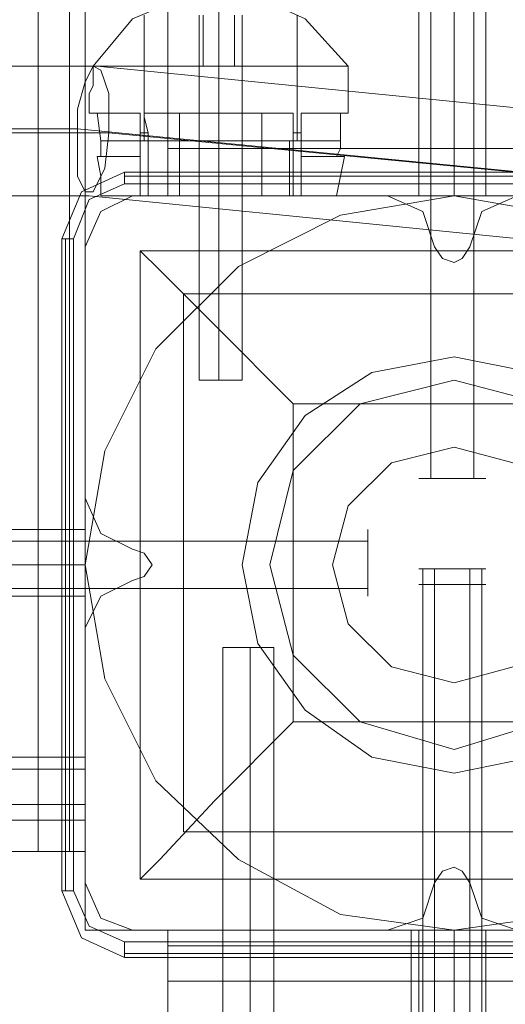
# Model space of a CAD drawing. Units: millimetres. Extents: x -1545 to 6055, y -5155 to 4252.
# Drawn here: x 1750 to 1810, y -956 to -836 of the extents above; entities that cross this region are included whole.
import ezdxf

# ---------------------------------------------------------------- set-up
doc = ezdxf.new("R2010")
doc.units = ezdxf.units.MM

# ---------------------------------------------------------------- blocks, each defined once
blk = doc.blocks.new('WMF1')
at = {"color": 30, "lineweight": 0}
for points in [[(5004.073, -3473.093), (5027.567, -3473.093), (5027.567, -4191.063)], [(5027.567, -3473.093), (5027.567, -4191.063)], [(5027.567, -3473.093), (5027.567, -4191.063)], [(5027.567, -3473.093), (5027.567, -4191.063)], [(5027.567, -3473.093), (5027.567, -4191.063)], [(5027.567, -3473.093), (5027.567, -4191.063)], [(5031.838, -3473.093), (5031.838, -4191.063)], [(5031.838, -3473.093), (5031.838, -4191.063)], [(5031.838, -3473.093), (5031.838, -4191.063)], [(5031.838, -3473.093), (5031.838, -4191.063)], [(5031.838, -3473.093), (5031.838, -4191.063)], [(5031.838, -3473.093), (5031.838, -4191.063)], [(5039.313, -4127.346), (5039.313, -4103.853), (5756.927, -4103.853)], [(5039.313, -4103.853), (5039.313, -4127.346), (5756.927, -4127.346)], [(5062.095, -4131.618), (5062.095, -4107.056)], [(5062.095, -4131.618), (5062.095, -4107.056)], [(5065.298, -4131.618), (5065.298, -4107.056)], [(5065.298, -4131.618), (5065.298, -4107.056)], [(5065.298, -4131.618), (5065.298, -4107.056)], [(5065.298, -4131.618), (5065.298, -4107.056)], [(5068.146, -4131.618), (5068.146, -4107.056)], [(5068.146, -4131.618), (5068.146, -4107.056)], [(5039.313, -4131.618), (5039.313, -4130.55), (5039.313, -4127.346)], [(5039.313, -4127.346), (5756.927, -4127.346)], [(5039.313, -4127.346), (5039.313, -4130.55), (5039.313, -4131.618)], [(5039.313, -4127.346), (5756.927, -4127.346)], [(5039.313, -4131.618), (5039.313, -4130.55), (5039.313, -4127.346)], [(5039.313, -4127.346), (5756.927, -4127.346)], [(5039.313, -4127.346), (5039.313, -4130.55), (5039.313, -4131.618)], [(5039.313, -4127.346), (5756.927, -4127.346)], [(5039.313, -4131.618), (5039.313, -4130.55), (5039.313, -4127.346)], [(5039.313, -4127.346), (5756.927, -4127.346)], [(5039.313, -4127.346), (5039.313, -4130.55), (5039.313, -4131.618)], [(5036.11, -4131.618), (5033.262, -4133.041), (5031.838, -4136.245)], [(5036.11, -4131.618), (5033.262, -4133.041), (5031.838, -4136.245)], [(5059.247, -4131.618), (5036.11, -4131.618)], [(5059.247, -4131.618), (5036.11, -4131.618)], [(5039.313, -4131.618), (5756.927, -4131.618)], [(5039.313, -4131.618), (5756.927, -4131.618)], [(5039.313, -4131.618), (5756.927, -4131.618)], [(5039.313, -4131.618), (5756.927, -4131.618)], [(5039.313, -4131.618), (5756.927, -4131.618)], [(5039.313, -4131.618), (5756.927, -4131.618)], [(5063.519, -4136.245), (5062.451, -4133.041), (5059.247, -4131.618)], [(5063.519, -4136.245), (5062.451, -4133.041), (5059.247, -4131.618)], [(5068.146, -4131.618), (5067.078, -4131.618), (5065.298, -4131.618), (5063.163, -4131.618), (5062.095, -4131.618)], [(5068.146, -4131.618), (5067.078, -4131.618), (5065.298, -4131.618), (5063.163, -4131.618), (5062.095, -4131.618)], [(5063.163, -4131.618), (5065.298, -4131.618), (5067.078, -4131.618), (5068.146, -4131.618)], [(5063.163, -4131.618), (5065.298, -4131.618), (5067.078, -4131.618), (5068.146, -4131.618)], [(5070.994, -4131.618), (5067.79, -4133.041), (5066.722, -4136.245)], [(5070.994, -4131.618), (5067.79, -4133.041), (5066.722, -4136.245)], [(5031.838, -4136.245), (5031.838, -4159.026)], [(5031.838, -4136.245), (5031.838, -4159.026)], [(5066.722, -4136.245), (5066.01, -4137.313), (5065.298, -4137.669), (5064.231, -4137.313), (5063.519, -4136.245)], [(5066.722, -4136.245), (5066.01, -4137.313), (5065.298, -4137.669), (5064.231, -4137.313), (5063.519, -4136.245)], [(5031.838, -4159.026), (5033.262, -4162.23), (5036.11, -4163.654)], [(5031.838, -4159.026), (5033.262, -4162.23), (5036.11, -4163.654)], [(5031.838, -4161.874), (5006.921, -4161.874)], [(5031.838, -4161.874), (5006.921, -4161.874)], [(5036.11, -4163.654), (5037.178, -4164.01), (5037.89, -4165.078), (5037.178, -4166.146), (5036.11, -4166.502)], [(5036.11, -4163.654), (5037.178, -4164.01), (5037.89, -4165.078), (5037.178, -4166.146), (5036.11, -4166.502)], [(5031.838, -4165.078), (5006.921, -4165.078)], [(5031.838, -4165.078), (5006.921, -4165.078)], [(5031.838, -4165.078), (5006.921, -4165.078)], [(5031.838, -4165.078), (5006.921, -4165.078)], [(5036.11, -4166.502), (5033.262, -4167.925), (5031.838, -4170.773)], [(5036.11, -4166.502), (5033.262, -4167.925), (5031.838, -4170.773)], [(5031.838, -4167.925), (5006.921, -4167.925)], [(5031.838, -4167.925), (5006.921, -4167.925)], [(5031.838, -4170.773), (5031.838, -4193.91)], [(5031.838, -4170.773), (5031.838, -4193.91)], [(5031.838, -4182.52), (4432.403, -4182.52)], [(5031.838, -4182.52), (4432.403, -4182.52)], [(5031.838, -4182.52), (4432.403, -4182.52)], [(5031.838, -4182.52), (4432.403, -4182.52)], [(5031.838, -4186.791), (5031.838, -4183.588), (5031.838, -4182.52)], [(5031.838, -4182.52), (5031.838, -4183.588), (5031.838, -4186.791)], [(5031.838, -4182.52), (5031.838, -4183.588), (5031.838, -4186.791)], [(5031.838, -4186.791), (5031.838, -4183.588), (5031.838, -4182.52)], [(5031.838, -4183.588), (4432.403, -4183.588)], [(4432.403, -4183.588), (5031.838, -4183.588)], [(5031.838, -4186.791), (5031.838, -4198.182), (5061.383, -4198.182), (5061.383, -4209.929), (4402.858, -4209.929), (4402.858, -4198.182), (4432.403, -4198.182), (4432.403, -4186.791)], [(5031.838, -4198.182), (5031.838, -4186.791), (4432.403, -4186.791), (4432.403, -4198.182), (4402.858, -4198.182), (4402.858, -4209.929)], [(5031.838, -4186.791), (4432.403, -4186.791)], [(5031.838, -4186.791), (4432.403, -4186.791)], [(5031.838, -4186.791), (4432.403, -4186.791)], [(5031.838, -4188.215), (4432.403, -4188.215)], [(5004.073, -4191.063), (5027.567, -4191.063)], [(5027.567, -4191.063), (5004.073, -4191.063)], [(5027.567, -4191.063), (5030.414, -4191.063), (5031.838, -4191.063)], [(5031.838, -4191.063), (5030.414, -4191.063), (5027.567, -4191.063)], [(5027.567, -4191.063), (5030.414, -4191.063), (5031.838, -4191.063)], [(5031.838, -4191.063), (5030.414, -4191.063), (5027.567, -4191.063)], [(5027.567, -4191.063), (5030.414, -4191.063), (5031.838, -4191.063)], [(5031.838, -4191.063), (5030.414, -4191.063), (5027.567, -4191.063)], [(5063.519, -4193.91), (5064.231, -4192.843), (5065.298, -4192.487), (5066.01, -4192.843), (5066.722, -4193.91)], [(5063.519, -4193.91), (5064.231, -4192.843), (5065.298, -4192.487), (5066.01, -4192.843), (5066.722, -4193.91)], [(5031.838, -4193.91), (5033.262, -4197.114), (5036.11, -4198.182)], [(5031.838, -4193.91), (5033.262, -4197.114), (5036.11, -4198.182)], [(5059.247, -4198.182), (5062.451, -4197.114), (5063.519, -4193.91)], [(5059.247, -4198.182), (5062.451, -4197.114), (5063.519, -4193.91)], [(5066.722, -4193.91), (5067.79, -4197.114), (5070.994, -4198.182)], [(5066.722, -4193.91), (5067.79, -4197.114), (5070.994, -4198.182)], [(5061.383, -4209.929), (5061.383, -4198.182), (5031.838, -4198.182)], [(5036.11, -4198.182), (5059.247, -4198.182)], [(5036.11, -4198.182), (5059.247, -4198.182)], [(5039.313, -4202.809), (5039.313, -4199.606), (5039.313, -4198.182)], [(5756.927, -4198.182), (5039.313, -4198.182)], [(5039.313, -4198.182), (5039.313, -4199.606), (5039.313, -4202.809)], [(5756.927, -4198.182), (5039.313, -4198.182)], [(5039.313, -4202.809), (5039.313, -4199.606), (5039.313, -4198.182)], [(5039.313, -4198.182), (5039.313, -4199.606), (5039.313, -4202.809)], [(5756.927, -4198.182), (5039.313, -4198.182)], [(5039.313, -4202.809), (5039.313, -4199.606), (5039.313, -4198.182)], [(5756.927, -4198.182), (5039.313, -4198.182)], [(5039.313, -4198.182), (5039.313, -4199.606), (5039.313, -4202.809)], [(5756.927, -4198.182), (5039.313, -4198.182)], [(5756.927, -4198.182), (5039.313, -4198.182)], [(5048.924, -4198.182), (5048.212, -4198.182), (5046.789, -4198.182), (5045.009, -4198.182), (5044.297, -4198.182)], [(5044.297, -4198.182), (5044.297, -4208.149)], [(5044.297, -4198.182), (5044.297, -4208.149)], [(5045.009, -4198.182), (5046.789, -4198.182), (5048.212, -4198.182), (5048.924, -4198.182)], [(5046.789, -4198.182), (5046.789, -4208.149)], [(5046.789, -4198.182), (5046.789, -4208.149)], [(5046.789, -4198.182), (5046.789, -4208.149)], [(5046.789, -4198.182), (5046.789, -4208.149)], [(5048.924, -4198.182), (5048.924, -4208.149)], [(5048.924, -4198.182), (5048.924, -4208.149)], [(5062.095, -4198.182), (5062.095, -4223.099)], [(5062.095, -4198.182), (5062.095, -4223.099)], [(5065.298, -4198.182), (5065.298, -4223.099)], [(5065.298, -4198.182), (5065.298, -4223.099)], [(5065.298, -4198.182), (5065.298, -4223.099)], [(5065.298, -4198.182), (5065.298, -4223.099)], [(5068.146, -4198.182), (5068.146, -4223.099)], [(5068.146, -4198.182), (5068.146, -4223.099)], [(5756.927, -4199.606), (5039.313, -4199.606), (5756.927, -4199.606), (5039.313, -4199.606)], [(5039.313, -4199.606), (5756.927, -4199.606)], [(5039.313, -4225.947), (5039.313, -4202.809)], [(5756.927, -4202.809), (5039.313, -4202.809)], [(5756.927, -4202.809), (5039.313, -4202.809)], [(5756.927, -4202.809), (5039.313, -4202.809)], [(5756.927, -4202.809), (5039.313, -4202.809)], [(5756.927, -4202.809), (5039.313, -4202.809)], [(5039.313, -4202.809), (5039.313, -4225.947)], [(5756.927, -4225.947), (5756.927, -4202.809), (5039.313, -4202.809)]]:
    blk.add_lwpolyline(points, dxfattribs=at)
for points in [[(5030.414, -3473.093), (5030.414, -4191.063), (5030.414, -3473.093), (5030.414, -4191.063), (5030.414, -3473.093), (5030.414, -4191.063), (5030.414, -3473.093)], [(5039.313, -4130.55), (5756.927, -4130.55), (5039.313, -4130.55), (5756.927, -4130.55), (5039.313, -4130.55), (5756.927, -4130.55), (5039.313, -4130.55)], [(5031.838, -4167.925), (5031.838, -4167.214), (5031.838, -4165.078), (5031.838, -4162.942), (5031.838, -4161.874), (5031.838, -4162.942), (5031.838, -4165.078), (5031.838, -4167.214), (5031.838, -4167.925)], [(5031.838, -4167.925), (5031.838, -4167.214), (5031.838, -4165.078), (5031.838, -4162.942), (5031.838, -4161.874), (5031.838, -4162.942), (5031.838, -4165.078), (5031.838, -4167.214), (5031.838, -4167.925)], [(5031.838, -4183.588), (4432.403, -4183.588), (5031.838, -4183.588)], [(5031.838, -4186.791), (5031.838, -4187.859), (5031.838, -4188.215), (5031.838, -4187.859), (5031.838, -4186.791)], [(5048.924, -4198.182), (5048.212, -4198.182), (5046.789, -4198.182), (5045.009, -4198.182), (5044.297, -4198.182), (5045.009, -4198.182), (5046.789, -4198.182), (5048.212, -4198.182), (5048.924, -4198.182)], [(5062.095, -4198.182), (5063.163, -4198.182), (5065.298, -4198.182), (5067.078, -4198.182), (5068.146, -4198.182), (5067.078, -4198.182), (5065.298, -4198.182), (5063.163, -4198.182), (5062.095, -4198.182)], [(5062.095, -4198.182), (5063.163, -4198.182), (5065.298, -4198.182), (5067.078, -4198.182), (5068.146, -4198.182), (5067.078, -4198.182), (5065.298, -4198.182), (5063.163, -4198.182), (5062.095, -4198.182)], [(5756.927, -4199.606), (5039.313, -4199.606), (5756.927, -4199.606)]]:
    blk.add_lwpolyline(points, close=True, dxfattribs=at)
at = {"color": 251, "lineweight": 0}
for points in [[(5063.163, -4105.277), (5063.163, -4157.247)], [(5063.163, -4105.277), (5063.163, -4157.247)], [(5067.078, -4105.277), (5067.078, -4157.247)], [(5067.078, -4105.277), (5067.078, -4157.247)], [(5005.497, -4162.942), (5057.467, -4162.942)], [(5005.497, -4162.942), (5057.467, -4162.942)], [(5062.095, -4165.434), (5063.163, -4165.434), (5065.298, -4165.434), (5067.078, -4165.434), (5068.146, -4165.434)], [(5067.078, -4165.434), (5065.298, -4165.434), (5063.163, -4165.434), (5062.095, -4165.434)], [(5062.451, -4165.434), (5062.451, -4224.523)], [(5063.519, -4165.434), (5063.519, -4224.523)], [(5066.722, -4165.434), (5066.722, -4224.523)], [(5067.79, -4165.434), (5067.79, -4224.523)], [(5005.497, -4167.214), (5057.467, -4167.214)], [(5005.497, -4167.214), (5057.467, -4167.214)], [(5062.095, -4166.858), (5063.163, -4166.858), (5065.298, -4166.858), (5067.078, -4166.858), (5068.146, -4166.858)], [(5067.078, -4166.858), (5065.298, -4166.858), (5063.163, -4166.858), (5062.095, -4166.858)], [(5062.451, -4166.858), (5062.451, -4225.947)], [(5063.519, -4166.858), (5063.519, -4225.947)], [(5066.722, -4166.858), (5066.722, -4225.947)], [(5067.79, -4166.858), (5067.79, -4225.947)], [(5044.297, -4172.553), (5045.009, -4172.553), (5046.789, -4172.553), (5048.212, -4172.553), (5048.924, -4172.553)], [(5048.212, -4172.553), (5046.789, -4172.553), (5045.009, -4172.553), (5044.297, -4172.553)], [(5044.297, -4209.217), (5044.297, -4172.553)], [(5044.297, -4172.553), (5045.009, -4172.553), (5046.789, -4172.553), (5048.212, -4172.553), (5048.924, -4172.553)], [(5048.212, -4172.553), (5046.789, -4172.553), (5045.009, -4172.553), (5044.297, -4172.553)], [(5044.297, -4209.217), (5044.297, -4172.553)], [(5046.789, -4209.217), (5046.789, -4172.553)], [(5046.789, -4209.217), (5046.789, -4172.553)], [(5046.789, -4209.217), (5046.789, -4172.553)], [(5046.789, -4209.217), (5046.789, -4172.553)], [(5048.924, -4209.217), (5048.924, -4172.553)], [(5048.924, -4209.217), (5048.924, -4172.553)]]:
    blk.add_lwpolyline(points, dxfattribs=at)
at = {"color": 27, "lineweight": 0}
for points in [[(5032.55, -4119.871), (5036.11, -4115.599), (5041.093, -4113.464)], [(5043.941, -4126.634), (5043.941, -4120.583), (5043.941, -4115.955), (5043.941, -4113.464)], [(5047.144, -4113.464), (5051.772, -4115.599), (5055.687, -4119.871)], [(5037.178, -4126.634), (5037.178, -4120.939), (5037.178, -4116.667), (5037.178, -4115.243)], [(5042.517, -4119.871), (5042.517, -4115.243)], [(5043.941, -4119.871), (5043.941, -4115.243)], [(5043.941, -4119.871), (5043.941, -4115.243)], [(5045.365, -4119.871), (5045.365, -4115.243)], [(5051.06, -4126.634), (5051.06, -4120.939), (5051.06, -4116.667), (5051.06, -4115.243)], [(5037.178, -4116.667), (5037.178, -4120.939), (5037.178, -4126.634)], [(5043.941, -4115.955), (5043.941, -4120.583), (5043.941, -4126.634)], [(5051.06, -4116.667), (5051.06, -4120.939), (5051.06, -4126.634)], [(5032.55, -4119.871), (5032.55, -4120.227), (5032.55, -4120.939), (5032.55, -4121.651), (5032.194, -4122.363), (5032.194, -4123.431), (5032.194, -4124.142)], [(5032.55, -4119.871), (5032.55, -4120.227), (5032.55, -4120.939), (5032.55, -4121.651), (5032.194, -4122.363), (5032.194, -4123.431), (5032.194, -4124.142)], [(5032.55, -4119.871), (5042.517, -4119.871)], [(5043.941, -4119.871), (5043.585, -4119.871), (5043.229, -4119.871), (5042.873, -4119.871), (5042.517, -4119.871)], [(5042.517, -4119.871), (5042.873, -4119.871), (5043.229, -4119.871), (5043.585, -4119.871), (5043.941, -4119.871)], [(5043.941, -4119.871), (5044.297, -4119.871), (5044.653, -4119.871), (5045.009, -4119.871), (5045.365, -4119.871)], [(5045.365, -4119.871), (5045.009, -4119.871), (5044.653, -4119.871), (5044.297, -4119.871), (5043.941, -4119.871)], [(5045.365, -4119.871), (5055.687, -4119.871)], [(5055.687, -4119.871), (5055.687, -4120.227), (5055.687, -4120.939), (5055.687, -4121.651), (5055.687, -4122.363), (5055.687, -4123.431), (5055.687, -4124.142)], [(5055.687, -4119.871), (5055.687, -4120.227), (5055.687, -4120.939), (5055.687, -4121.651), (5055.687, -4122.363), (5055.687, -4123.431), (5055.687, -4124.142)], [(5032.194, -4124.142), (5032.906, -4124.142)], [(5032.194, -4124.142), (5032.906, -4124.142), (5033.262, -4126.634)], [(5036.822, -4124.142), (5032.906, -4124.142)], [(5036.822, -4124.142), (5032.906, -4124.142)], [(5032.906, -4124.142), (5033.262, -4126.634)], [(5036.822, -4124.142), (5036.822, -4128.058)], [(5036.822, -4124.142), (5036.822, -4128.058)], [(5037.178, -4124.142), (5041.449, -4124.142), (5046.433, -4124.142), (5050.704, -4124.142)], [(5037.178, -4124.142), (5050.704, -4124.142)], [(5037.178, -4124.142), (5037.178, -4124.498), (5037.534, -4125.922), (5037.534, -4126.634)], [(5037.178, -4124.142), (5037.178, -4124.498), (5037.534, -4125.922), (5037.534, -4126.634)], [(5037.178, -4124.142), (5050.704, -4124.142)], [(5037.178, -4124.142), (5041.449, -4124.142), (5046.433, -4124.142), (5050.704, -4124.142)], [(5040.381, -4124.142), (5040.381, -4131.618)], [(5040.381, -4124.142), (5040.381, -4131.618)], [(5043.941, -4124.142), (5043.941, -4131.618)], [(5043.941, -4124.142), (5043.941, -4131.618)], [(5047.856, -4124.142), (5047.856, -4131.618)], [(5047.856, -4124.142), (5047.856, -4131.618)], [(5050.704, -4124.142), (5050.704, -4124.498), (5050.704, -4125.922), (5050.704, -4126.634)], [(5050.704, -4124.142), (5050.704, -4124.498), (5050.704, -4125.922), (5050.704, -4126.634)], [(5051.416, -4124.142), (5051.416, -4128.058)], [(5051.416, -4124.142), (5054.976, -4124.142)], [(5051.416, -4124.142), (5051.416, -4128.058)], [(5051.416, -4124.142), (5054.976, -4124.142)], [(5054.976, -4124.142), (5054.976, -4126.634)], [(5055.687, -4124.142), (5054.976, -4124.142)], [(5055.687, -4124.142), (5054.976, -4124.142), (5054.976, -4126.634)], [(5036.822, -4125.922), (5037.534, -4125.922)], [(5036.822, -4125.922), (5037.534, -4125.922)], [(5050.704, -4125.922), (5051.416, -4125.922)], [(5050.704, -4125.922), (5051.416, -4125.922)], [(5033.262, -4126.634), (5033.262, -4127.346), (5033.262, -4128.058)], [(5033.262, -4126.634), (5037.89, -4126.634), (5043.941, -4126.634), (5050.348, -4126.634), (5054.976, -4126.634)], [(5033.262, -4126.634), (5037.89, -4126.634), (5043.941, -4126.634), (5050.348, -4126.634), (5054.976, -4126.634)], [(5033.262, -4126.634), (5033.262, -4127.346), (5033.262, -4128.058)], [(5036.822, -4131.618), (5036.822, -4126.634)], [(5036.822, -4131.618), (5036.822, -4126.634)], [(5037.534, -4131.618), (5037.534, -4126.634)], [(5037.534, -4131.618), (5037.534, -4126.634)], [(5037.534, -4131.618), (5037.534, -4126.634)], [(5037.534, -4131.618), (5037.534, -4126.634)], [(5043.941, -4131.618), (5043.941, -4126.634)], [(5043.941, -4131.618), (5043.941, -4126.634)], [(5050.348, -4131.618), (5050.348, -4126.634)], [(5050.348, -4131.618), (5050.348, -4126.634)], [(5050.704, -4131.618), (5050.704, -4126.634)], [(5050.704, -4131.618), (5050.704, -4126.634)], [(5051.416, -4131.618), (5051.416, -4126.634)], [(5051.416, -4131.618), (5051.416, -4126.634)], [(5054.976, -4126.634), (5054.976, -4127.346), (5054.62, -4128.058)], [(5054.976, -4126.634), (5054.976, -4127.346), (5054.62, -4128.058)], [(5033.262, -4128.058), (5032.906, -4128.058)], [(5032.906, -4128.058), (5033.262, -4129.838), (5033.262, -4131.618)], [(5036.822, -4128.058), (5032.906, -4128.058)], [(5036.822, -4128.058), (5032.906, -4128.058)], [(5032.906, -4128.058), (5033.262, -4129.838), (5033.262, -4131.618)], [(5033.262, -4128.058), (5032.906, -4128.058)], [(5036.822, -4128.058), (5033.262, -4128.058)], [(5036.822, -4128.058), (5033.262, -4128.058)], [(5036.822, -4128.058), (5036.822, -4131.618)], [(5036.822, -4128.058), (5036.822, -4131.618)], [(5051.416, -4128.058), (5051.416, -4131.618)], [(5051.416, -4128.058), (5054.62, -4128.058)], [(5051.416, -4128.058), (5055.332, -4128.058)], [(5051.416, -4128.058), (5051.416, -4131.618)], [(5051.416, -4128.058), (5054.62, -4128.058)], [(5051.416, -4128.058), (5055.332, -4128.058)], [(5055.332, -4128.058), (5054.976, -4129.838), (5054.62, -4131.618)], [(5054.62, -4128.058), (5055.332, -4128.058)], [(5054.62, -4128.058), (5055.332, -4128.058)], [(5055.332, -4128.058), (5054.976, -4129.838), (5054.62, -4131.618)], [(5035.398, -4129.482), (5031.482, -4131.262), (5029.702, -4135.533)], [(5035.398, -4129.482), (5031.482, -4131.262), (5029.702, -4135.533)], [(5035.398, -4129.482), (5035.398, -4129.838), (5035.398, -4130.55)], [(5094.843, -4129.482), (5035.398, -4129.482)], [(5094.843, -4129.482), (5035.398, -4129.482)], [(5094.843, -4129.838), (5035.398, -4129.838)], [(5030.77, -4135.533), (5032.194, -4131.974), (5035.398, -4130.55)], [(5035.398, -4130.55), (5094.843, -4130.55)], [(5054.62, -4131.618), (5049.992, -4131.618), (5043.941, -4131.618), (5038.245, -4131.618), (5033.262, -4131.618)], [(5033.262, -4131.618), (5036.822, -4131.618)], [(5036.822, -4131.618), (5033.262, -4131.618)], [(5054.62, -4131.618), (5049.992, -4131.618), (5043.941, -4131.618), (5038.245, -4131.618), (5033.262, -4131.618)], [(5054.62, -4131.618), (5051.416, -4131.618)], [(5051.416, -4131.618), (5054.62, -4131.618)], [(5029.702, -4135.533), (5030.058, -4135.533), (5030.77, -4135.533)], [(5029.702, -4135.533), (5029.702, -4194.622)], [(5029.702, -4194.622), (5029.702, -4135.533)], [(5030.058, -4135.533), (5030.058, -4194.622)], [(5030.77, -4194.622), (5030.77, -4135.533)], [(5036.822, -4136.601), (5093.775, -4136.601), (5093.775, -4193.554)], [(5036.822, -4136.601), (5093.775, -4136.601)], [(5036.822, -4136.601), (5036.822, -4193.554)], [(5036.822, -4136.601), (5038.601, -4138.381), (5043.585, -4143.364), (5050.704, -4150.483)], [(5036.822, -4136.601), (5036.822, -4193.554)], [(5040.737, -4140.517), (5089.504, -4140.517)], [(5040.737, -4140.517), (5040.737, -4189.283)], [(5050.704, -4150.483), (5079.537, -4150.483)], [(5050.704, -4150.483), (5050.704, -4179.316)], [(5050.704, -4179.316), (5043.585, -4186.435), (5038.601, -4191.775), (5036.822, -4193.554)], [(5050.704, -4179.316), (5079.537, -4179.316)], [(5040.737, -4189.283), (5089.504, -4189.283)], [(5036.822, -4193.554), (5093.775, -4193.554)], [(5036.822, -4193.554), (5093.775, -4193.554)], [(5029.702, -4194.622), (5030.058, -4194.622), (5030.77, -4194.622)], [(5029.702, -4194.622), (5031.482, -4198.894), (5035.398, -4200.674)], [(5029.702, -4194.622), (5031.482, -4198.894), (5035.398, -4200.674)], [(5035.398, -4199.25), (5032.194, -4197.826), (5030.77, -4194.622)], [(5094.843, -4199.25), (5035.398, -4199.25)], [(5035.398, -4200.674), (5035.398, -4200.318), (5035.398, -4199.25)], [(5035.398, -4200.318), (5094.843, -4200.318)], [(5035.398, -4200.674), (5094.843, -4200.674)], [(5094.843, -4200.674), (5035.398, -4200.674)]]:
    blk.add_lwpolyline(points, dxfattribs=at)
at = {"color": 253, "lineweight": 0}
for points in [[(5042.161, -4115.243), (5042.161, -4148.348)], [(5043.941, -4115.243), (5043.941, -4148.348)], [(5043.941, -4115.243), (5043.941, -4148.348)], [(5046.077, -4115.243), (5046.077, -4148.348)], [(5042.161, -4148.348), (5042.873, -4148.348), (5043.941, -4148.348), (5045.365, -4148.348), (5046.077, -4148.348)], [(5045.365, -4148.348), (5043.941, -4148.348), (5042.873, -4148.348), (5042.161, -4148.348)]]:
    blk.add_lwpolyline(points, dxfattribs=at)
at = {"color": 53, "lineweight": 0}
for points in [[(5032.906, -4119.871), (4366.195, -4119.871)], [(5031.838, -4131.262), (5031.126, -4129.838), (5031.126, -4126.99), (5031.126, -4123.786), (5031.838, -4121.295), (5032.55, -4119.871), (5033.262, -4120.227)], [(5031.838, -4131.262), (5032.55, -4131.262), (5033.618, -4129.126), (5033.974, -4125.922), (5033.974, -4122.363), (5033.262, -4120.227)], [(5093.775, -4125.922), (5032.906, -4119.871)], [(5031.126, -4125.566), (4363.703, -4125.566)], [(5093.419, -4131.618), (5031.126, -4125.566)], [(5033.974, -4125.922), (4368.33, -4125.922)], [(5093.063, -4131.618), (5033.974, -4125.922)], [(5032.194, -4131.618), (4365.839, -4131.618)], [(5092.707, -4137.669), (5032.194, -4131.618)]]:
    blk.add_lwpolyline(points, dxfattribs=at)
at = {"color": 27, "lineweight": 0}
for points in [[(5037.534, -4126.634), (5036.822, -4126.634), (5036.822, -4124.142), (5032.194, -4124.142), (5036.822, -4124.142), (5036.822, -4126.634), (5037.534, -4126.634)], [(5050.704, -4126.634), (5051.416, -4126.634), (5051.416, -4124.142), (5055.687, -4124.142), (5051.416, -4124.142), (5051.416, -4126.634), (5050.704, -4126.634)], [(5031.838, -4165.078), (5033.618, -4154.755), (5038.245, -4145.5), (5045.721, -4138.025), (5054.976, -4133.397), (5065.298, -4131.618), (5075.265, -4133.397), (5084.876, -4138.025), (5091.995, -4145.5), (5096.623, -4154.755), (5098.403, -4165.078), (5096.623, -4175.401), (5091.995, -4184.656), (5084.876, -4191.775), (5075.265, -4196.758), (5065.298, -4198.182), (5054.976, -4196.758), (5045.721, -4191.775), (5038.245, -4184.656), (5033.618, -4175.401), (5031.838, -4165.078)], [(5031.838, -4165.078), (5033.618, -4154.755), (5038.245, -4145.5), (5045.721, -4138.025), (5054.976, -4133.397), (5065.298, -4131.618), (5075.265, -4133.397), (5084.876, -4138.025), (5091.995, -4145.5), (5096.623, -4154.755), (5098.403, -4165.078), (5096.623, -4175.401), (5091.995, -4184.656), (5084.876, -4191.775), (5075.265, -4196.758), (5065.298, -4198.182), (5054.976, -4196.758), (5045.721, -4191.775), (5038.245, -4184.656), (5033.618, -4175.401), (5031.838, -4165.078)]]:
    blk.add_lwpolyline(points, close=True, dxfattribs=at)
at = {"color": 40, "lineweight": 0}
for points in [[(5036.11, -4131.618), (5033.262, -4133.041), (5031.838, -4136.245)], [(5036.11, -4131.618), (5033.262, -4133.041), (5031.838, -4136.245)], [(5059.247, -4131.618), (5036.11, -4131.618)], [(5059.247, -4131.618), (5036.11, -4131.618)], [(5063.519, -4136.245), (5062.451, -4133.041), (5059.247, -4131.618)], [(5063.519, -4136.245), (5062.451, -4133.041), (5059.247, -4131.618)], [(5070.994, -4131.618), (5067.79, -4133.041), (5066.722, -4136.245)], [(5070.994, -4131.618), (5067.79, -4133.041), (5066.722, -4136.245)], [(5031.838, -4136.245), (5031.838, -4159.026)], [(5031.838, -4136.245), (5031.838, -4159.026)], [(5066.722, -4136.245), (5066.01, -4137.313), (5065.298, -4137.669), (5064.231, -4137.313), (5063.519, -4136.245)], [(5066.722, -4136.245), (5066.01, -4137.313), (5065.298, -4137.669), (5064.231, -4137.313), (5063.519, -4136.245)], [(5031.838, -4159.026), (5033.262, -4162.23), (5036.11, -4163.654)], [(5031.838, -4159.026), (5033.262, -4162.23), (5036.11, -4163.654)], [(5036.11, -4163.654), (5037.178, -4164.01), (5037.89, -4165.078), (5037.178, -4166.146), (5036.11, -4166.502)], [(5036.11, -4163.654), (5037.178, -4164.01), (5037.89, -4165.078), (5037.178, -4166.146), (5036.11, -4166.502)], [(5036.11, -4166.502), (5033.262, -4167.925), (5031.838, -4170.773)], [(5036.11, -4166.502), (5033.262, -4167.925), (5031.838, -4170.773)], [(5031.838, -4170.773), (5031.838, -4193.91)], [(5031.838, -4170.773), (5031.838, -4193.91)], [(5063.519, -4193.91), (5064.231, -4192.843), (5065.298, -4192.487), (5066.01, -4192.843), (5066.722, -4193.91)], [(5063.519, -4193.91), (5064.231, -4192.843), (5065.298, -4192.487), (5066.01, -4192.843), (5066.722, -4193.91)], [(5031.838, -4193.91), (5033.262, -4197.114), (5036.11, -4198.182)], [(5031.838, -4193.91), (5033.262, -4197.114), (5036.11, -4198.182)], [(5059.247, -4198.182), (5062.451, -4197.114), (5063.519, -4193.91)], [(5059.247, -4198.182), (5062.451, -4197.114), (5063.519, -4193.91)], [(5066.722, -4193.91), (5067.79, -4197.114), (5070.994, -4198.182)], [(5066.722, -4193.91), (5067.79, -4197.114), (5070.994, -4198.182)], [(5036.11, -4198.182), (5059.247, -4198.182)], [(5036.11, -4198.182), (5059.247, -4198.182)]]:
    blk.add_lwpolyline(points, dxfattribs=at)
at = {"color": 7, "lineweight": 0}
for points in [[(5037.534, -4131.618), (5036.822, -4131.618)], [(5036.822, -4131.618), (5037.534, -4131.618)], [(5050.704, -4131.618), (5046.433, -4131.618), (5041.449, -4131.618), (5037.534, -4131.618)], [(5037.534, -4131.618), (5041.449, -4131.618), (5046.433, -4131.618), (5050.704, -4131.618)], [(5051.416, -4131.618), (5050.704, -4131.618)], [(5050.704, -4131.618), (5051.416, -4131.618)]]:
    blk.add_lwpolyline(points, dxfattribs=at)
at = {"color": 51, "lineweight": 0}
for points in [[(5084.164, -4165.078), (5082.74, -4157.603), (5078.469, -4151.551), (5072.418, -4147.636), (5065.298, -4146.212), (5057.823, -4147.636), (5051.772, -4151.551), (5047.5, -4157.603), (5046.077, -4165.078), (5047.5, -4172.197), (5051.772, -4178.248), (5057.823, -4182.52), (5065.298, -4183.944), (5072.418, -4182.52), (5078.469, -4178.248), (5082.74, -4172.197), (5084.164, -4165.078)], [(5081.673, -4165.078), (5079.537, -4156.535), (5073.485, -4150.483), (5065.298, -4148.348), (5056.755, -4150.483), (5050.704, -4156.535), (5048.568, -4165.078), (5050.704, -4173.265), (5056.755, -4179.316), (5065.298, -4181.808), (5073.485, -4179.316), (5079.537, -4173.265), (5081.673, -4165.078)], [(5081.673, -4165.078), (5079.537, -4173.265), (5073.485, -4179.316), (5065.298, -4181.808), (5056.755, -4179.316), (5050.704, -4173.265), (5048.568, -4165.078), (5050.704, -4156.535), (5056.755, -4150.483), (5065.298, -4148.348), (5073.485, -4150.483), (5079.537, -4156.535), (5081.673, -4165.078)], [(5081.673, -4165.078), (5079.537, -4156.535), (5073.485, -4150.483), (5065.298, -4148.348), (5056.755, -4150.483), (5050.704, -4156.535), (5048.568, -4165.078), (5050.704, -4173.265), (5056.755, -4179.316), (5065.298, -4181.808), (5073.485, -4179.316), (5079.537, -4173.265), (5081.673, -4165.078)], [(5081.673, -4165.078), (5079.537, -4156.535), (5073.485, -4150.483), (5065.298, -4148.348), (5056.755, -4150.483), (5050.704, -4156.535), (5048.568, -4165.078), (5050.704, -4173.265), (5056.755, -4179.316), (5065.298, -4181.808), (5073.485, -4179.316), (5079.537, -4173.265), (5081.673, -4165.078)], [(5081.673, -4165.078), (5079.537, -4156.535), (5073.485, -4150.483), (5065.298, -4148.348), (5056.755, -4150.483), (5050.704, -4156.535), (5048.568, -4165.078), (5050.704, -4173.265), (5056.755, -4179.316), (5065.298, -4181.808), (5073.485, -4179.316), (5079.537, -4173.265), (5081.673, -4165.078)], [(5081.673, -4165.078), (5079.537, -4156.535), (5073.485, -4150.483), (5065.298, -4148.348), (5056.755, -4150.483), (5050.704, -4156.535), (5048.568, -4165.078), (5050.704, -4173.265), (5056.755, -4179.316), (5065.298, -4181.808), (5073.485, -4179.316), (5079.537, -4173.265), (5081.673, -4165.078)], [(5081.673, -4165.078), (5079.537, -4156.535), (5073.485, -4150.483), (5065.298, -4148.348), (5056.755, -4150.483), (5050.704, -4156.535), (5048.568, -4165.078), (5050.704, -4173.265), (5056.755, -4179.316), (5065.298, -4181.808), (5073.485, -4179.316), (5079.537, -4173.265), (5081.673, -4165.078)], [(5081.673, -4165.078), (5079.537, -4156.535), (5073.485, -4150.483), (5065.298, -4148.348), (5056.755, -4150.483), (5050.704, -4156.535), (5048.568, -4165.078), (5050.704, -4173.265), (5056.755, -4179.316), (5065.298, -4181.808), (5073.485, -4179.316), (5079.537, -4173.265), (5081.673, -4165.078)]]:
    blk.add_lwpolyline(points, close=True, dxfattribs=at)
at = {"color": 254, "lineweight": 0}
for points in [[(5054.264, -4165.078), (5055.687, -4159.738), (5059.603, -4155.823), (5065.298, -4154.399), (5070.638, -4155.823), (5074.553, -4159.738), (5075.977, -4165.078), (5074.553, -4170.417), (5070.638, -4174.333), (5065.298, -4175.757), (5059.603, -4174.333), (5055.687, -4170.417), (5054.264, -4165.078)], [(5075.977, -4165.078), (5074.553, -4159.738), (5070.638, -4155.823), (5065.298, -4154.399), (5059.603, -4155.823), (5055.687, -4159.738), (5054.264, -4165.078), (5055.687, -4170.417), (5059.603, -4174.333), (5065.298, -4175.757), (5070.638, -4174.333), (5074.553, -4170.417), (5075.977, -4165.078)]]:
    blk.add_lwpolyline(points, close=True, dxfattribs=at)
at = {"color": 251, "lineweight": 0}
for points in [[(5062.095, -4157.247), (5063.163, -4157.247), (5065.298, -4157.247), (5067.078, -4157.247), (5068.146, -4157.247), (5067.078, -4157.247), (5065.298, -4157.247), (5063.163, -4157.247), (5062.095, -4157.247)], [(5062.095, -4157.247), (5063.163, -4157.247), (5065.298, -4157.247), (5067.078, -4157.247), (5068.146, -4157.247), (5067.078, -4157.247), (5065.298, -4157.247), (5063.163, -4157.247), (5062.095, -4157.247)], [(5057.467, -4161.874), (5057.467, -4162.942), (5057.467, -4165.078), (5057.467, -4167.214), (5057.467, -4167.925), (5057.467, -4167.214), (5057.467, -4165.078), (5057.467, -4162.942), (5057.467, -4161.874)], [(5057.467, -4161.874), (5057.467, -4162.942), (5057.467, -4165.078), (5057.467, -4167.214), (5057.467, -4167.925), (5057.467, -4167.214), (5057.467, -4165.078), (5057.467, -4162.942), (5057.467, -4161.874)]]:
    blk.add_lwpolyline(points, close=True, dxfattribs=at)

msp = doc.modelspace()

# ---------------------------------------------------------------- block references
at = {"xscale": 1.354057499999954, "yscale": 1.354057499999726, "zscale": 1.3540575}
msp.add_blockref('WMF1', (-5054.85, 4737.27), dxfattribs=at)

doc.saveas('drawing.dxf')
